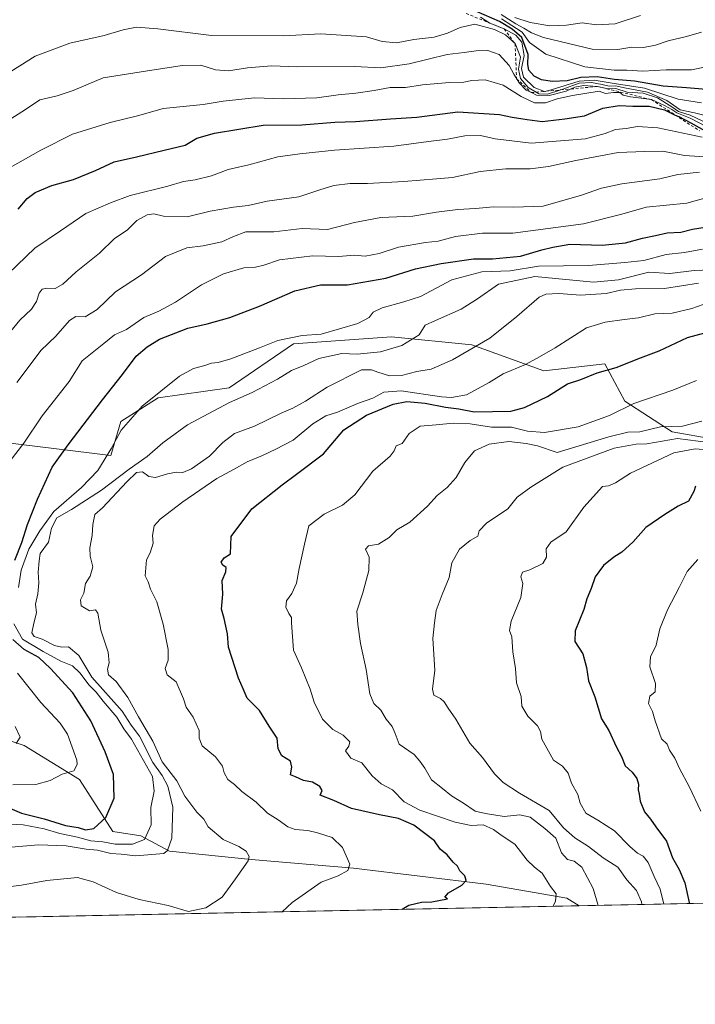
# Model space of a CAD drawing. Units: metres. Extents: x 638288 to 641750, y 4722873 to 4725256.
# Drawn here: x 639831 to 640065, y 4722873 to 4723215 of the extents above; entities that cross this region are included whole.
import ezdxf

# ---------------------------------------------------------------- set-up
doc = ezdxf.new("R2010")
doc.units = ezdxf.units.M
doc.header["$MEASUREMENT"] = 0
doc.linetypes.add('DGN Style 2', pattern=[1.6480167562047852, 0.988810053722871, -0.6592067024819142])
for name, color, linetype, lineweight in [('Arbolado forestal CxS', 92, 'Continuous', 0), ('Comarca CxS', 21, 'Continuous', 0), ('Comunidad Autónoma CxS', 142, 'Continuous', 0), ('Corriente natural lineal', 142, 'Continuous', 13), ('Curva de nivel maestra', 30, 'Continuous', 30), ('Curva de nivel normal', 30, 'Continuous', 0), ('Escarpado lineal', 30, 'DGN Style 2', 0), ('Espacio natural protegido CxS', 121, 'Continuous', 0), ('Matorral CxS', 135, 'Continuous', 0), ('Municipio CxS', 4, 'Continuous', 0), ('Provincia CxS', 1, 'Continuous', 0)]:
    doc.layers.add(name, color=color, linetype=linetype, lineweight=lineweight)

msp = doc.modelspace()

# ---------------------------------------------------------------- linework, layer by layer
at = {"layer": 'Arbolado forestal CxS', "color": 92, "linetype": 'Continuous', "lineweight": 0, "extrusion": (-0.290607131493062, -0.005880505829062523, 0.9568243907721881), "elevation": -213140.8317444755, "flags": 128}
msp.add_lwpolyline([(-4708992.402074425, 704147.8174520215), (-4708992.402074425, 703881.0025028873)], dxfattribs=at)
at = {"layer": 'Arbolado forestal CxS', "color": 92, "linetype": 'Continuous', "lineweight": 0, "extrusion": (-0.0724026880181651, -0.001465084180883959, 0.9973744052742115), "elevation": -52604.33026180201, "flags": 128}
msp.add_lwpolyline([(-4708992.420163326, 733559.8775273231), (-4708992.420163326, 733365.0213375953)], dxfattribs=at)
at = {"layer": 'Arbolado forestal CxS', "color": 92, "linetype": 'Continuous', "lineweight": 0}
for points in [[(639823.3683000002, 4723068.420499999, 615.934500000003), (639862.1391000003, 4723063.719699999, 629.3227999999945), (639865.6952999998, 4723075.4463, 628.2666000000027), (639878.5875000004, 4723083.699300001, 629.2212000000001), (639903.2605, 4723087.225500001, 631.9413000000059), (639925.5837000003, 4723102.504100001, 629.6065999999992), (639959.6546999998, 4723104.8541, 632.1463999999978), (639987.5257000001, 4723102.147100001, 638.181899999996), (640012.5245000003, 4723093.101500001, 645.6172999999981), (640033.6715000002, 4723095.4527, 648.0332999999955), (640040.7210999997, 4723082.524700001, 653.1723999999958), (640057.1690999996, 4723071.946900001, 660.3668000000034), (640086.0909000002, 4723066.8071, 665.2070999999996)], [(640086.0909000002, 4723066.8071, 665.2070999999996), (640057.1690999996, 4723071.946900001, 660.3668000000034), (640040.7210999997, 4723082.524700001, 653.1723999999958), (640033.6715000002, 4723095.4527, 648.0332999999955), (640012.5245000003, 4723093.101500001, 645.6172999999981), (639987.5257000001, 4723102.147100001, 638.181899999996), (639959.6546999998, 4723104.8541, 632.1463999999978), (639925.5837000003, 4723102.504100001, 629.6065999999992), (639903.2605, 4723087.225500001, 631.9413000000059), (639878.5875000004, 4723083.699300001, 629.2212000000001), (639865.6952999998, 4723075.4463, 628.2666000000027), (639862.1391000003, 4723063.719699999, 629.3227999999945), (639823.3683000002, 4723068.420499999, 615.934500000003)], [(640280.0554000001, 4722912.6097, 733.921100000007), (639689.4367000004, 4722900.658399999, 632.6753000000026)]]:
    msp.add_polyline3d(points, dxfattribs=at)
at = {"layer": 'Comarca CxS', "color": 21, "linetype": 'Continuous', "lineweight": 0, "flags": 128}
msp.add_lwpolyline([(638356.4083910058, 4722873.684452257), (638333.9500010437, 4722873.229982755), (638287.7800010439, 4725186.61998273), (641702.4700010689, 4725255.759982728), (641731.8898999996, 4723817.459700001), (641733.1892000001, 4723753.941500002), (641736.3896000005, 4723597.479699999), (641736.7827999998, 4723578.255300002), (641749.79000107, 4722942.349982752), (640931.4114000001, 4722925.790100001), (639103.8203254339, 4722888.808444445), (639100.3728999991, 4722888.738800001), (638994.1854999993, 4722886.59), (638413.6442827033, 4722874.84263834)], close=True, dxfattribs=at)
at = {"layer": 'Comunidad Autónoma CxS', "color": 142, "linetype": 'Continuous', "lineweight": 0, "flags": 128}
msp.add_lwpolyline([(638356.4083910058, 4722873.684452257), (638333.9500010437, 4722873.229982755), (638287.7800010439, 4725186.61998273), (641702.4700010689, 4725255.759982728), (641731.8898999996, 4723817.459700001), (641733.1892000001, 4723753.941500002), (641736.3896000005, 4723597.479699999), (641736.7827999998, 4723578.255300002), (641749.79000107, 4722942.349982752), (640931.4114000001, 4722925.790100001), (639103.8203254339, 4722888.808444445), (639100.3728999991, 4722888.738800001), (638994.1854999993, 4722886.59), (638413.6442827033, 4722874.84263834)], close=True, dxfattribs=at)
at = {"layer": 'Corriente natural lineal', "color": 142, "linetype": 'Continuous', "lineweight": 13}
msp.add_polyline3d([(640024.8125, 4722907.444800001, 656.3668999999937), (640020.5100999996, 4722910.120100001, 655.607799999998), (639992.5701000001, 4722914.890100001, 650.8022999999957), (639946.4001000002, 4722920.4801, 644.7808999999979), (639910.9200999998, 4722923.460100001, 639.6928999999947), (639882.5401, 4722926.3301, 634.3274999999994), (639872.5701000001, 4722931.6601, 627.7758000000031), (639862.8400999998, 4722933.170100001, 625.0521000000008), (639851.2801000001, 4722951.280099999, 619.754700000005), (639832.0201000003, 4722963.100099999, 614.891499999998), (639806.6601, 4722971.340100001, 609.3867000000029), (639768.9401000004, 4722994.9801, 599.6435000000056), (639750.9501, 4723016.780099999, 594.9423999999999), (639728.1401000004, 4723041.2301, 589.4749000000012), (639716.0301000001, 4723070.220100001, 584.5982999999978), (639714.6901000004, 4723089.800100001, 579.2409000000043), (639717.3901000004, 4723100.3201, 575.8004999999976), (639723.2801000001, 4723114.3301, 569.4637999999978), (639724.9901000002, 4723134.4901, 565.2617000000029), (639711.8800999997, 4723184.960100001, 555.0402000000031), (639701.4700999996, 4723228.640100001, 549.6784000000043), (639702.7701000003, 4723250.790100001, 544.7402000000002), (639710.0800999999, 4723274.1601, 539.4124000000012)], dxfattribs=at)
at = {"layer": 'Curva de nivel maestra', "color": 30, "linetype": 'Continuous', "lineweight": 30, "flags": 128}
for points, elevation in [([(640071.6699999999, 4723190.5101), (640062.1200000001, 4723191.3201), (640053.9699999997, 4723191.8201), (640044.0700000003, 4723193.5601), (640037.1100000005, 4723194.170100001), (640031.1200000001, 4723195.130100001), (640025.4299999997, 4723194.860099999), (640020.6799999997, 4723193.700099999), (640015.4100000003, 4723193.5101), (640011.7199999997, 4723194.090100001), (640009.1799999997, 4723195.380100001), (640007.3399999999, 4723197.380100001), (640006.9299999997, 4723199.360099999), (640007.0999999996, 4723202.860099999), (640004.9600000001, 4723208.720100001), (640001.5, 4723211.610099999), (639997.1299999999, 4723214.3301), (639986.4500000002, 4723218.960100001)], 575), ([(639829.9699999997, 4723149.1501), (639833.0999999996, 4723152.870100001), (639835.8600000005, 4723154.9801), (639841.6799999997, 4723157.360099999), (639849.1900000004, 4723159.5101), (639856.8099999997, 4723162.6601), (639863.3700000001, 4723165.640100001), (639871.0599999997, 4723167.3201), (639880.6299999999, 4723169.710100001), (639887.9400000004, 4723171.440099999), (639892.0899999999, 4723173.840100001), (639898.1500000004, 4723175.5801), (639915.0599999997, 4723178.370100001), (639928.5099999999, 4723178.470100001), (639939.9699999997, 4723179.420100001), (639947.1699999999, 4723179.590100001), (639959.29, 4723180.530099999), (639968.4699999997, 4723181.1501), (639982.7300000006, 4723182.9901), (639997.0899999999, 4723182.090100001), (640001.5800000001, 4723181.120100001), (640006.79, 4723180.2501), (640011.9900000002, 4723179.5701), (640019.8399999999, 4723180.520099999), (640026.6200000001, 4723181.5801), (640033, 4723184.210100001), (640038.6799999997, 4723185.1801), (640043.4199999999, 4723184.9801), (640049.1200000001, 4723184.950099999), (640054.4600000001, 4723183.620100001), (640057.1799999997, 4723182.2301), (640058.1907000003, 4723181.850000001), (640059.4400000004, 4723181.380100001), (640063.6100000005, 4723179.1601), (640073.1100000005, 4723173.860099999)], 600), ([(639828.7699999996, 4723027.350099999), (639831.2100000001, 4723033.540100001), (639833.2599999999, 4723039.800100001), (639836.6399999997, 4723048.540100001), (639841.8200000003, 4723059.6801), (639847.3200000003, 4723067.360099999), (639859.2199999997, 4723083.0101), (639866.2599999999, 4723091.8101), (639871, 4723098.220100001), (639874.8099999997, 4723101.420100001), (639879.0499999998, 4723104.0701), (639888.9000000004, 4723107.9101), (639895.6500000004, 4723109.4001), (639903.4600000001, 4723111.600099999), (639913.7800000003, 4723115.5601), (639926.0499999998, 4723120.800100001), (639935.0199999996, 4723122.920100001), (639944.3499999996, 4723122.920100001), (639957.6500000004, 4723125.200099999), (639968.0199999996, 4723128.460100001), (639976.9199999999, 4723130.360099999), (639988.1299999999, 4723131.9001), (639994.7100000001, 4723131.970100001), (640004.4100000003, 4723132.870100001), (640011.8499999996, 4723135.090100001), (640015.7000000002, 4723136.050100001), (640021.6200000001, 4723137.0701), (640032.8200000003, 4723136.710100001), (640040.9100000003, 4723137.460100001), (640046.8200000003, 4723139.130100001), (640051.2999999998, 4723140.0101), (640055.3799999999, 4723140.9301), (640060.1200000001, 4723141.1801), (640064.2300000006, 4723142.200099999), (640069.25, 4723143.090100001)], 625), ([(639963.3680999996, 4722906.2017), (639965.6900000004, 4722907.620100001), (639970.0700000003, 4722908.7301), (639973.6900000004, 4722908.780099999), (639979.0599999997, 4722909.800100001), (639978.2000000002, 4722910.460100001), (639979.3799999999, 4722911.9301), (639984.0800000001, 4722914.5601), (639985.5499999998, 4722916.2301), (639985.0599999997, 4722917.850099999), (639983.4100000003, 4722919.540100001), (639982.5700000003, 4722921.120100001), (639981.0599999997, 4722922.5601), (639978.9400000004, 4722925.1601), (639976.5700000003, 4722927.030099999), (639974.5599999997, 4722930.020099999), (639967.3799999999, 4722935.350099999), (639962.1200000001, 4722937.6601), (639955.4699999997, 4722939.040100001), (639945.79, 4722941.190099999), (639939.6299999999, 4722943.9901), (639934.8399999999, 4722945.790100001), (639935.5300000003, 4722947.4301), (639934.7699999996, 4722948.840100001), (639932.1699999999, 4722950.3101), (639929.1299999999, 4722950.9301), (639926.2800000003, 4722952.2301), (639924.5599999997, 4722952.870100001), (639924.9800000006, 4722955.5801), (639924.5999999996, 4722957.5601), (639921.5599999997, 4722959.4801), (639920.3200000003, 4722961.890100001), (639919.8899999997, 4722965.550100001), (639917.1100000005, 4722969.8101), (639913.75, 4722975.220100001), (639909.5300000003, 4722979.450099999), (639908.1399999997, 4722982.7601), (639906.4699999997, 4722986.450099999), (639902.9800000006, 4722997.220100001), (639902.7199999997, 4723001.8301), (639901.4800000006, 4723007.0701), (639900.6200000001, 4723010.3201), (639901.0099999999, 4723015.600099999), (639900.7999999998, 4723020.360099999), (639902.0899999999, 4723023.3201), (639902.2300000006, 4723024.8301), (639901.0300000003, 4723025.640100001), (639900.4400000004, 4723026.7301), (639901.4699999997, 4723028.170100001), (639903.7800000003, 4723029.5701), (639903.9699999997, 4723035.5701), (639911.1299999999, 4723045.1801), (639921.7100000001, 4723053.530099999), (639926.6500000004, 4723057.1601), (639936.0800000001, 4723064.300100001), (639943.1299999999, 4723072.630100001), (639950.9500000002, 4723077.670100001), (639960.2599999999, 4723081.5001), (639964.9600000001, 4723082.4901), (639971.2999999998, 4723081.850099999), (639978.4500000002, 4723080.440099999), (639983, 4723079.920100001), (639988.3200000003, 4723078.860099999), (640001.0999999996, 4723079.030099999), (640005.79, 4723080.360099999), (640013.8099999997, 4723084.190099999), (640020.79, 4723088.550100001), (640025.4500000002, 4723090.050100001), (640031.0899999999, 4723092.370100001), (640037.6600000003, 4723094.210100001), (640046.0800000001, 4723097.600099999), (640052.5700000003, 4723100.030099999), (640062.4400000004, 4723104.620100001), (640068.4600000001, 4723106.300100001)], 650), ([(640065.2100000001, 4723053.040100001), (640064.6399999997, 4723051.200099999), (640062.7400000002, 4723047.890100001), (640059.1500000004, 4723046.1501), (640054.6100000005, 4723043.2601), (640047.9199999999, 4723038.700099999), (640043.5599999997, 4723033.770099999), (640039.6299999999, 4723030.110099999), (640036.7999999998, 4723028.4301), (640033.25, 4723025.540100001), (640030.3200000003, 4723021.600099999), (640028.9800000006, 4723017.5701), (640027.5, 4723013.9001), (640026.4800000006, 4723010.2401), (640023.4199999999, 4723002.9001), (640023.2800000003, 4722999.140100001), (640026.0499999998, 4722994.920100001), (640027.4100000003, 4722990.120100001), (640028.04, 4722985.530099999), (640030.2800000003, 4722979.9901), (640032.6100000005, 4722972.340100001), (640035.1699999999, 4722968.2301), (640037.7999999998, 4722962.520099999), (640039.4800000006, 4722959.2501), (640040.7699999996, 4722955.960100001), (640043.1699999999, 4722953.770099999), (640044.8399999999, 4722951.630100001), (640045.4400000004, 4722949.5801), (640045.3200000003, 4722947.710100001), (640045.7100000001, 4722946.1801), (640045.9800000006, 4722943.7401), (640047.5, 4722940.0001), (640049.6399999997, 4722937.540100001), (640051.4900000002, 4722934.8301), (640055.0999999996, 4722929.9001), (640057.2400000002, 4722924.040100001), (640059.5199999996, 4722920.0001), (640061.5099999999, 4722915.3301), (640063.04, 4722908.5801), (640063.1654000003, 4722908.221100001)], 675), ([(639827.0599999997, 4722941.350099999), (639831.1900000004, 4722939.530099999), (639838.9800000006, 4722937.5601), (639846.4699999997, 4722935.290100001), (639850.8200000003, 4722934.5701), (639853.3099999997, 4722933.8301), (639856.2300000006, 4722934.2601), (639860.4699999997, 4722938.040100001), (639863.2999999998, 4722944.7501), (639863.04, 4722952.960100001), (639860.2400000002, 4722960.800100001), (639855.2400000002, 4722971.610099999), (639848.9500000002, 4722981.380100001), (639841.1799999997, 4722989.770099999), (639837.1600000003, 4722993.600099999), (639832.04, 4722996.360099999), (639828.1600000003, 4722999.780099999)], 625)]:
    msp.add_lwpolyline(points, dxfattribs=dict(at, elevation=elevation))
at = {"layer": 'Curva de nivel normal', "color": 30, "linetype": 'Continuous', "lineweight": 0, "flags": 128}
for points, elevation in [([(639990.5800000001, 4723215.800100001), (639993.8202999998, 4723213.750700001), (639998.7800000003, 4723211.7401), (640002.7800000003, 4723209.600099999), (640004.9500000002, 4723207.110099999), (640005.6799999997, 4723202.5601), (640004.8399999999, 4723198.0001), (640005.4500000002, 4723194.9801), (640009.1299999999, 4723191.390100001), (640012.7763999999, 4723190.0537), (640012.9500000002, 4723189.9901), (640013.3443, 4723190.1064), (640015.1200000001, 4723190.630100001), (640024.8600000005, 4723193.600099999), (640030.0099999999, 4723193.9901), (640036.29, 4723192.9101), (640047.5099999999, 4723191.1601), (640059.2100000001, 4723187.3201), (640067.3200000003, 4723186.100099999)], 580), ([(639997.7199999997, 4723216.710100001), (640002.7999999998, 4723213.5601), (640005.6100000005, 4723212.040100001), (640008.2699999996, 4723210.370100001), (640012.4800000006, 4723208.720100001), (640029.3499999996, 4723204.7501), (640038.2100000001, 4723204.610099999), (640043.1100000005, 4723205.360099999), (640047.1799999997, 4723205.270099999), (640051.3700000001, 4723206.0601), (640055.75, 4723207.5601), (640062.0800000001, 4723209.0701), (640067.3499999996, 4723210.590100001)], 565), ([(639997.8899999997, 4723215.2601), (640005, 4723210.600099999), (640007.5499999998, 4723207.0801), (640013.29, 4723203.0001), (640026.75, 4723198.5801), (640036.9299999997, 4723197.460100001), (640041.3600000005, 4723197.460100001), (640046.9699999997, 4723197.120100001), (640054.9900000002, 4723197.5001), (640063.7800000003, 4723197.5601), (640073.4900000002, 4723199.460100001)], 570), ([(640002.4400000004, 4723215.7301), (640007.79, 4723213.920100001), (640014.6500000004, 4723212.8201), (640020.4000000004, 4723213.0001), (640025.7999999998, 4723213.890100001), (640030.8399999999, 4723213.1601), (640037.3399999999, 4723213.530099999), (640046.1100000005, 4723216.390100001)], 560), ([(639819.75, 4723192.2601), (639835.8300000001, 4723202.300100001), (639847.8799999999, 4723206.840100001), (639859.8099999997, 4723209.440099999), (639866.4100000003, 4723211.370100001), (639871.0300000003, 4723212.300100001), (639878.4600000001, 4723211.800100001), (639897.1600000003, 4723209.470100001), (639921.9800000006, 4723209.350099999), (639935.0800000001, 4723210.0101), (639950.9500000002, 4723208.970100001), (639956.4400000004, 4723207.370100001), (639961.3700000001, 4723206.920100001), (639967.4500000002, 4723208.050100001), (639974.4500000002, 4723208.9001), (639979.1200000001, 4723210.2301), (639983.4500000002, 4723212.210100001), (639988.5599999997, 4723213.380100001), (639995.3899999997, 4723211.4901), (639999.2000000002, 4723209.630100001), (640002.54, 4723206.630100001), (640004.4800000006, 4723201.9101), (640003.7000000002, 4723197.800100001), (640004.4900000002, 4723194.590100001), (640007.1500000004, 4723191.460100001), (640009.8788000002, 4723189.7849), (640010.75, 4723189.2501), (640013.79, 4723189.110099999), (640018.4161, 4723190.576900001), (640019.1200000001, 4723190.800100001), (640024.79, 4723192.970100001), (640029.1200000001, 4723193.120100001), (640032.79, 4723192.4801), (640035.2300000006, 4723191.8301), (640037.5599999997, 4723191.950099999), (640040.5599999997, 4723191.2401), (640048.5999999996, 4723189.770099999), (640055.2999999998, 4723186.850099999), (640059.8799999999, 4723183.630100001), (640064.8600000005, 4723182.630100001), (640071.7699999996, 4723180.880100001)], 585), ([(639827.4100000003, 4723180.5601), (639832.5499999998, 4723183.780099999), (639837.5599999997, 4723187.0801), (639843.4900000002, 4723188.4801), (639849.0700000003, 4723190.380100001), (639859.4800000006, 4723194.790100001), (639872.7400000002, 4723196.8301), (639886.9500000002, 4723199.0601), (639893.4400000004, 4723199.200099999), (639898.5, 4723197.5801), (639902.9800000006, 4723197.200099999), (639909.6399999997, 4723198.280099999), (639917.9299999997, 4723198.960100001), (639926.9900000002, 4723198.620100001), (639946.7599999999, 4723198.700099999), (639955.9600000001, 4723198.2401), (639965.8300000001, 4723199.6801), (639979, 4723202.9101), (639984.9299999997, 4723203.520099999), (639989.0700000003, 4723204.140100001), (639993.0999999996, 4723204.2401), (639997.0599999997, 4723202.8301), (640000.5499999998, 4723199.0701), (640002.0800000001, 4723196.030099999), (640004.0999999996, 4723192.860099999), (640006.4400000004, 4723190.540100001), (640008.2043000003, 4723189.635500001), (640008.2141000006, 4723189.6305), (640009.9699999997, 4723188.7301), (640014.3899999997, 4723188.590100001), (640020.2599999999, 4723190.100099999), (640022.0049000002, 4723190.909800001), (640023.3200000003, 4723191.520099999), (640026.2999999998, 4723192.0601), (640031.1699999999, 4723191.7601), (640034.8799999999, 4723190.970100001), (640037.54, 4723191.100099999), (640041.5, 4723189.7401), (640047.0199999996, 4723189.4101), (640052, 4723187.770099999), (640056.9500000002, 4723184.720100001), (640059.3200000003, 4723183.090100001), (640063.3799999999, 4723181.8201), (640067.7100000001, 4723179.710100001)], 590), ([(639827.1600000003, 4723163.590100001), (639837.9000000004, 4723169.640100001), (639848.8799999999, 4723175.220100001), (639861.9800000006, 4723179.220100001), (639871.9100000003, 4723181.690099999), (639880.29, 4723184.110099999), (639894.2699999996, 4723185.4801), (639901.1299999999, 4723186.720100001), (639912.0899999999, 4723187.8301), (639921.9800000006, 4723187.520099999), (639933.7599999999, 4723187.800100001), (639941.1299999999, 4723188.920100001), (639947.25, 4723189.4001), (639953.5999999996, 4723190.350099999), (639959.1500000004, 4723191.420100001), (639964.4500000002, 4723191.4001), (639970.3700000001, 4723192.3301), (639979.79, 4723193.120100001), (639984.79, 4723193.2601), (639987.5800000001, 4723193.860099999), (639992.1900000004, 4723194.020099999), (639998.4400000004, 4723192.2501), (640004.7000000002, 4723188.3201), (640009.25, 4723186.100099999), (640013.1500000004, 4723186.120100001), (640017.1200000001, 4723187.520099999), (640022.4500000002, 4723188.6601), (640031.7199999997, 4723190.1501), (640033.9600000001, 4723189.340100001), (640036.75, 4723189.630100001), (640038.9400000004, 4723189.6501), (640040.0999999996, 4723188.710100001), (640042.5999999996, 4723188.1801), (640049.9699999997, 4723187.200099999), (640054.4100000003, 4723185.1801), (640057, 4723183.780099999), (640058.6900000004, 4723182.610099999), (640063.3600000005, 4723180.710100001), (640072.0199999996, 4723176.2401)], 595), ([(639823.3899999997, 4723123.8101), (639835.7800000003, 4723135.6801), (639844.7100000001, 4723141.630100001), (639853.4500000002, 4723147.6601), (639862, 4723151.4101), (639868.8399999999, 4723153.9001), (639881.9699999997, 4723157.120100001), (639887.3700000001, 4723158.7601), (639891.4600000001, 4723159.3301), (639897.0700000003, 4723160.7401), (639902.9000000004, 4723162.9001), (639910.0700000003, 4723164.5801), (639920.1299999999, 4723167.350099999), (639927.7999999998, 4723168.340100001), (639939.7999999998, 4723169.6801), (639960.4600000001, 4723171.020099999), (639972.4500000002, 4723172.6801), (639979.1200000001, 4723173.5001), (639985.1200000001, 4723174.620100001), (639990.5, 4723174.720100001), (639995.6600000003, 4723173.620100001), (640008.1299999999, 4723172.140100001), (640027.0199999996, 4723173.5601), (640033.9000000004, 4723175.4001), (640037.3899999997, 4723176.8101), (640041.1100000005, 4723177.1801), (640045.1100000005, 4723177.840100001), (640052.1100000005, 4723177.360099999), (640067.5899999999, 4723174.1601)], 605), ([(640070.2699999996, 4723167.220100001), (640061.4199999999, 4723167.8201), (640053.8200000003, 4723169.2601), (640047.5300000003, 4723169.2301), (640038.3799999999, 4723168.880100001), (640032.2400000002, 4723167.7301), (640023.6200000001, 4723166.100099999), (640014.1600000003, 4723164.0001), (640007.7599999999, 4723163.210100001), (639999.2999999998, 4723163.2301), (639990.4400000004, 4723162.200099999), (639980.79, 4723160.120100001), (639975.2999999998, 4723159.6801), (639963.8899999997, 4723158.7301), (639951.3200000003, 4723158.0801), (639945.3200000003, 4723158.0601), (639939.5800000001, 4723157.4101), (639934.7000000002, 4723155.920100001), (639927.4199999999, 4723153.4101), (639916.4500000002, 4723152.0101), (639909.8600000005, 4723150.4001), (639904.7400000002, 4723149.8301), (639896.6399999997, 4723148.460100001), (639888.6500000004, 4723146.4901), (639880.4600000001, 4723146.720100001), (639877.1299999999, 4723147.540100001), (639874.7699999996, 4723147.2501), (639871.1799999997, 4723145.220100001), (639867.8399999999, 4723141.890100001), (639863.4600000001, 4723139.0101), (639858.1799999997, 4723133.9101), (639850.1399999997, 4723127.4301), (639845.4699999997, 4723123.170100001), (639842.8700000001, 4723121.700099999), (639839.9199999999, 4723121.790100001), (639838.3300000001, 4723121.420100001), (639837.2300000006, 4723119.9801), (639836.3700000001, 4723117.100099999), (639834.6299999999, 4723114.4801), (639830.5300000003, 4723110.700099999), (639825.4000000004, 4723104.280099999)], 610), ([(639829.5, 4723088.9801), (639834.54, 4723095.6501), (639837.8099999997, 4723100.120100001), (639843.0300000003, 4723105.0701), (639847.7800000003, 4723110.5101), (639850.04, 4723111.880100001), (639853.2300000006, 4723111.870100001), (639857.4699999997, 4723114.4001), (639863.7999999998, 4723120.5001), (639872.7999999998, 4723126.4001), (639881.1299999999, 4723132.7501), (639888.5599999997, 4723135.770099999), (639894.2300000006, 4723136.440099999), (639900.7000000002, 4723137.8201), (639904.7999999998, 4723139.670100001), (639909.04, 4723141.360099999), (639918.8099999997, 4723141.3301), (639928.5899999999, 4723142.4901), (639937.4100000003, 4723142.1801), (639946.7999999998, 4723144.540100001), (639955.9299999997, 4723146.3301), (639967.0300000003, 4723146.780099999), (639975.2599999999, 4723148.1601), (639982.7199999997, 4723149.100099999), (639988.8499999996, 4723149.370100001), (639995.0499999998, 4723150.040100001), (640002.1699999999, 4723149.840100001), (640012.3300000001, 4723150.280099999), (640025.6100000005, 4723154.0801), (640032.54, 4723156.4901), (640039.6299999999, 4723157.9801), (640052.8300000001, 4723159.720100001), (640059.1200000001, 4723161.2501), (640066.5700000003, 4723162.040100001)], 615), ([(640070.1200000001, 4723153.4801), (640062.1799999997, 4723151.280099999), (640048.0999999996, 4723149.890100001), (640039.5899999999, 4723147.4001), (640026.2999999998, 4723144.090100001), (640001.7599999999, 4723140.8201), (639991.2100000001, 4723140.8101), (639981.9000000004, 4723139.6801), (639975.8600000005, 4723138.030099999), (639971.4600000001, 4723137.590100001), (639962.1200000001, 4723136.050100001), (639955.2999999998, 4723133.8301), (639950.5, 4723132.9301), (639946.7699999996, 4723133.210100001), (639941.29, 4723132.720100001), (639932.1799999997, 4723132.960100001), (639920.75, 4723131.5801), (639915.2599999999, 4723129.710100001), (639912.3799999999, 4723129.100099999), (639908.3600000005, 4723128.880100001), (639901.3200000003, 4723126.790100001), (639893.6699999999, 4723122.890100001), (639884.6500000004, 4723116.940099999), (639878.8200000003, 4723113.790100001), (639873.6299999999, 4723111.610099999), (639867.6100000005, 4723107.380100001), (639863.4800000006, 4723105.540100001), (639859.7000000002, 4723102.600099999), (639852.2100000001, 4723096.5601), (639847.6699999999, 4723089.360099999), (639838.3499999996, 4723077.450099999), (639831.9100000003, 4723068.030099999), (639827.2599999999, 4723061.8101)], 620), ([(640067.6200000001, 4723135.3101), (640061.4100000003, 4723134.090100001), (640055.04, 4723133.4901), (640047.2599999999, 4723131.370100001), (640040.6200000001, 4723130.710100001), (640028.0300000003, 4723129.670100001), (640010.7100000001, 4723129.460100001), (640000.9000000004, 4723127.7601), (639991.0300000003, 4723127.4901), (639980.5599999997, 4723124.640100001), (639969.7300000006, 4723118.890100001), (639963.8700000001, 4723117.0601), (639956.4400000004, 4723114.9101), (639953.2999999998, 4723113.440099999), (639951.8600000005, 4723111.5701), (639947.9800000006, 4723109.470100001), (639935.1799999997, 4723105.860099999), (639928.5599999997, 4723105.360099999), (639920.1699999999, 4723103.620100001), (639913.8099999997, 4723101.0701), (639903.8899999997, 4723097.280099999), (639899.4500000002, 4723095.960100001), (639897.1699999999, 4723095.770099999), (639894.7999999998, 4723094.940099999), (639890.9299999997, 4723093.9001), (639885.9800000006, 4723091.2501), (639873, 4723080.800100001), (639865.8099999997, 4723072.470100001), (639862.4199999999, 4723066.200099999), (639857.6299999999, 4723058.4801), (639851.9600000001, 4723052.5701), (639842.3200000003, 4723044.2401), (639837.5199999996, 4723037.5701), (639833.7100000001, 4723031.2401), (639831.0800000001, 4723023.9001), (639830.1200000001, 4723017.9001)], 629.9999999999999), ([(640073.4900000002, 4723128.2301), (640064.7800000003, 4723127.920100001), (640056.3300000001, 4723126.8301), (640049, 4723127.280099999), (640038.4400000004, 4723124.710100001), (640029.7800000003, 4723123.860099999), (640009.4500000002, 4723125.8301), (639996.79, 4723123.1601), (639989.4500000002, 4723118.100099999), (639983.8300000001, 4723114.440099999), (639974.9500000002, 4723110.600099999), (639971.3499999996, 4723108.9301), (639969.2599999999, 4723105.5601), (639963.2199999997, 4723101.850099999), (639955.8499999996, 4723099.690099999), (639947.7400000002, 4723098.8101), (639942.3600000005, 4723099.100099999), (639934.4199999999, 4723097.4001), (639929.1399999997, 4723094.890100001), (639924.8600000005, 4723093.2301), (639920, 4723090.190099999), (639911.2100000001, 4723085.5801), (639903.4000000004, 4723082.030099999), (639888.8099999997, 4723074.340100001), (639880.1799999997, 4723068.0601), (639874.8099999997, 4723063.300100001), (639868.5, 4723059.0001), (639858.9500000002, 4723051.670100001), (639848.5099999999, 4723044.920100001), (639843.4400000004, 4723042.020099999), (639841.5499999998, 4723038.4801), (639840.5, 4723033.5701), (639837.6299999999, 4723029.7401), (639837.2599999999, 4723027.1501), (639836.9199999999, 4723023.2401), (639837.2100000001, 4723019.4901), (639836.7699999996, 4723015.640100001), (639835.9900000002, 4723012.130100001), (639836.3600000005, 4723009.110099999), (639835.3700000001, 4723005.520099999), (639834.7400000002, 4723002.110099999), (639835.5, 4723000.840100001), (639838.3200000003, 4722999.9101), (639842.5999999996, 4722997.7601), (639845.1399999997, 4722997.200099999), (639847.4100000003, 4722997.2401), (639851.0199999996, 4722994.2601), (639855.5499999998, 4722986.790100001), (639866.1299999999, 4722975.0001), (639869.1799999997, 4722970.140100001), (639872.1399999997, 4722966.280099999), (639876.7000000002, 4722957.1801), (639879.9699999997, 4722952.630100001), (639882.0099999999, 4722948.9301), (639883.7199999997, 4722941.600099999), (639883.3700000001, 4722930.9101), (639881.8200000003, 4722926.5701), (639880.5599999997, 4722925.550100001), (639870.7999999998, 4722924.7401), (639865.75, 4722925.3201), (639862.1699999999, 4722925.540100001), (639857.5899999999, 4722926.7501), (639853.5899999999, 4722927.110099999), (639846.6699999999, 4722928.280099999), (639837.0899999999, 4722928.610099999), (639827.5899999999, 4722927.7601)], 634.9999999999999), ([(639821.7400000002, 4722913.4001), (639831.1399999997, 4722914.590100001), (639839.9299999997, 4722916.1601), (639850.5999999996, 4722917.2501), (639856.0599999997, 4722915.790100001), (639864.1299999999, 4722912.040100001), (639872.0499999998, 4722909.590100001), (639882.1299999999, 4722907.520099999), (639889.1299999999, 4722905.440099999), (639895.1299999999, 4722906.690099999), (639900.7999999998, 4722910.360099999), (639905.4900000002, 4722916.7601), (639909.8899999997, 4722923.040100001), (639910.1500000004, 4722924.470100001), (639909.1900000004, 4722926.3301), (639906.6200000001, 4722927.940099999), (639901.1500000004, 4722930.380100001), (639895.9699999997, 4722934.850099999), (639894.4199999999, 4722937.470100001), (639892.0599999997, 4722939.9301), (639887.8600000005, 4722945.4101), (639885.04, 4722950.840100001), (639879.9600000001, 4722957.420100001), (639876.7400000002, 4722964.520099999), (639871.7199999997, 4722972.950099999), (639868.0700000003, 4722979.6601), (639864.0599999997, 4722985.280099999), (639861.4100000003, 4722987.5601), (639860.9900000002, 4722989.540100001), (639861.6399999997, 4722991.700099999), (639861.2699999996, 4722995.440099999), (639858.6399999997, 4723003.120100001), (639857.6200000001, 4723009.020099999), (639856.8899999997, 4723010.090100001), (639854.7999999998, 4723009.790100001), (639851.8200000003, 4723011.4901), (639851.6200000001, 4723013.5601), (639852.8200000003, 4723015.9001), (639853.3200000003, 4723019.2501), (639854.9900000002, 4723021.860099999), (639855.9699999997, 4723025.0801), (639855.0099999999, 4723028.770099999), (639854.8399999999, 4723031.600099999), (639855.6399999997, 4723035.970100001), (639855.8899999997, 4723039.690099999), (639856.5700000003, 4723043.1801), (639859.2199999997, 4723045.5701), (639867.7400000002, 4723054.5101), (639871.1200000001, 4723057.8201), (639873.2000000002, 4723058.020099999), (639875.4199999999, 4723056.360099999), (639877.7000000002, 4723056.0701), (639881.7999999998, 4723057.3301), (639884.9699999997, 4723057.870100001), (639887.1600000003, 4723057.800100001), (639890.1399999997, 4723059.110099999), (639896.4600000001, 4723063.520099999), (639901.04, 4723068.210100001), (639905.1200000001, 4723071.3101), (639912.0199999996, 4723073.880100001), (639921.3399999999, 4723078.4101), (639925.4299999997, 4723080.110099999), (639929.7999999998, 4723082.5601), (639937.2400000002, 4723087.440099999), (639949.2400000002, 4723093.470100001), (639952.6399999997, 4723093.470100001), (639954.8600000005, 4723092.5601), (639958.9000000004, 4723091.4001), (639963.1100000005, 4723091.4801), (639968.4199999999, 4723092.8201), (639973.3799999999, 4723093.690099999), (639980.79, 4723096.870100001), (639993.79, 4723104.470100001), (640003.1200000001, 4723111.9101), (640010.8799999999, 4723118.6601), (640013.2400000002, 4723119.6601), (640017.75, 4723119.940099999), (640025.2599999999, 4723119.360099999), (640034.2199999997, 4723119.950099999), (640039.1600000003, 4723121.100099999), (640044.3600000005, 4723121.4801), (640054.4699999997, 4723121.600099999), (640066.2199999997, 4723123.540100001)], 640), ([(640073.75, 4723118.140100001), (640063.9800000006, 4723114.670100001), (640057.1100000005, 4723113.110099999), (640051.1100000005, 4723112.860099999), (640045.4400000004, 4723111.5001), (640040.4600000001, 4723110.860099999), (640033.8499999996, 4723109.920100001), (640027.3899999997, 4723108.040100001), (640016.4699999997, 4723101.030099999), (640011.04, 4723097.940099999), (640006.1200000001, 4723095.220100001), (639998.4100000003, 4723092.0001), (639993.5999999996, 4723088.9901), (639985.7400000002, 4723084.780099999), (639980.5199999996, 4723083.790100001), (639977.0199999996, 4723084.0601), (639963.0300000003, 4723086.170100001), (639957.0199999996, 4723085.6501), (639953.1200000001, 4723083.5801), (639948.2199999997, 4723081.850099999), (639940.8499999996, 4723078.780099999), (639936.8700000001, 4723077.440099999), (639932.3600000005, 4723074.700099999), (639925.4400000004, 4723069.0701), (639919.4800000006, 4723065.9301), (639914.8700000001, 4723063.640100001), (639909.4800000006, 4723061.4801), (639905.04, 4723058.960100001), (639899, 4723055.6601), (639887.1699999999, 4723047.610099999), (639879.29, 4723041.5701), (639877.2599999999, 4723039.2401), (639876.6299999999, 4723035.9001), (639876.8300000001, 4723033.2401), (639875.79, 4723029.9001), (639874.5999999996, 4723027.4801), (639874.1100000005, 4723021.880100001), (639875.1799999997, 4723019.8201), (639875.9400000004, 4723017.300100001), (639878.1200000001, 4723012.9001), (639880.3200000003, 4723005.130100001), (639882.0899999999, 4722996.3301), (639882.0999999996, 4722992.610099999), (639881.0599999997, 4722989.770099999), (639881.75, 4722987.540100001), (639884.8899999997, 4722985.130100001), (639887.4500000002, 4722979.270099999), (639888.3499999996, 4722976.390100001), (639890.7400000002, 4722972.860099999), (639892.79, 4722968.3101), (639892.8399999999, 4722965.5701), (639893.9100000003, 4722962.9801), (639898.4600000001, 4722959.110099999), (639900.9400000004, 4722955.920100001), (639901.4800000006, 4722953.5101), (639902.79, 4722951.220100001), (639905.0999999996, 4722949.550100001), (639907.6799999997, 4722947.140100001), (639912.6299999999, 4722943.420100001), (639916.6100000005, 4722939.530099999), (639920.2999999998, 4722937.300100001), (639923.6299999999, 4722934.880100001), (639926.1600000003, 4722933.950099999), (639930.5999999996, 4722933.5701), (639933.8899999997, 4722932.700099999), (639939.0599999997, 4722931.100099999), (639942.5999999996, 4722927.700099999), (639945.1200000001, 4722921.9001), (639944.5099999999, 4722919.620100001), (639941.0800000001, 4722917.8101), (639935.2599999999, 4722915.620100001), (639925.1399999997, 4722908.540100001), (639921.6264000004, 4722905.357000001)], 645), ([(640015.7370999996, 4722907.261399999), (640016.5499999998, 4722909.0001), (640016.7999999998, 4722911.520099999), (640014.8399999999, 4722914.130100001), (640012.0199999996, 4722918.7401), (640009.2699999996, 4722920.770099999), (640006.7100000001, 4722923.210100001), (640002.4800000006, 4722928.7601), (639997.7599999999, 4722931.9101), (639995.0599999997, 4722933.920100001), (639991.4800000006, 4722935.520099999), (639987.3600000005, 4722935.300100001), (639981.7699999996, 4722936.440099999), (639969.4900000002, 4722940.5801), (639964.0700000003, 4722943.4801), (639959.9500000002, 4722947.620100001), (639956.0599999997, 4722949.770099999), (639952.9699999997, 4722952.5601), (639949.3899999997, 4722956.9901), (639945.5, 4722958.640100001), (639943.6799999997, 4722961.200099999), (639944.8600000005, 4722962.800100001), (639945.1399999997, 4722964.350099999), (639942.8799999999, 4722966.670100001), (639939.2199999997, 4722968.600099999), (639935.7100000001, 4722972.2301), (639932.8300000001, 4722978.040100001), (639931.4100000003, 4722982.640100001), (639928.4000000004, 4722990.040100001), (639925.6600000003, 4722996.0801), (639924.8600000005, 4723005.5801), (639924.9199999999, 4723007.4301), (639924.04, 4723008.8101), (639922.9800000006, 4723011.090100001), (639923.1600000003, 4723013.270099999), (639925.0300000003, 4723015.800100001), (639926.6500000004, 4723019.4001), (639927.6299999999, 4723024.530099999), (639929.4299999997, 4723032.9001), (639930.9800000006, 4723039.2401), (639936.25, 4723043.380100001), (639942.6200000001, 4723046.4801), (639946.9600000001, 4723050.100099999), (639953.1200000001, 4723058.280099999), (639959.2100000001, 4723063.4901), (639960.6100000005, 4723065.290100001), (639961.2400000002, 4723067.0101), (639963.3899999997, 4723067.880100001), (639965.79, 4723071.3201), (639969.54, 4723073.9001), (639975.1200000001, 4723074.280099999), (639981.0300000003, 4723074.880100001), (639987, 4723074.6801), (639994.3799999999, 4723073.4901), (640001.3200000003, 4723073.4801), (640006.8600000005, 4723072.120100001), (640012.7400000002, 4723071.670100001), (640024.4900000002, 4723073.670100001), (640035.3399999999, 4723077.520099999), (640043.8200000003, 4723081.7601), (640057.3099999997, 4723086.4101), (640065.5099999999, 4723089.710100001)], 655), ([(640031.4368000004, 4722907.579100001), (640029.6500000004, 4722913.450099999), (640025.75, 4722920.800100001), (640023.1200000001, 4722922.940099999), (640020.8200000003, 4722923.530099999), (640018.7100000001, 4722925.840100001), (640016.75, 4722930.880100001), (640012.8399999999, 4722934.200099999), (640007.7400000002, 4722938.140100001), (640004.2400000002, 4722938.9801), (639998.7800000003, 4722938.440099999), (639992.29, 4722939.5001), (639988.6500000004, 4722940.2301), (639984.6399999997, 4722942.9801), (639980.4299999997, 4722945.610099999), (639977.3399999999, 4722948.1801), (639973.5700000003, 4722951.130100001), (639971.2199999997, 4722955.130100001), (639969.5, 4722957.670100001), (639967.5499999998, 4722959.9101), (639962.3099999997, 4722963.4901), (639960.9500000002, 4722967.220100001), (639959.8499999996, 4722969.6601), (639957.75, 4722972.210100001), (639955.8799999999, 4722975.340100001), (639953.54, 4722977.6601), (639952.1600000003, 4722980.9301), (639950.8399999999, 4722989.450099999), (639948.8200000003, 4722998.420100001), (639947.9800000006, 4723005.0701), (639947.5800000001, 4723009.720100001), (639949.7400000002, 4723016.020099999), (639951.7599999999, 4723023.7501), (639951.8600000005, 4723028.460100001), (639950.6500000004, 4723031.2401), (639951.6299999999, 4723032.3301), (639955.1200000001, 4723032.870100001), (639958.79, 4723035.190099999), (639961.5, 4723037.840100001), (639965.9699999997, 4723040.520099999), (639972.1600000003, 4723046.0801), (639975.4500000002, 4723049.780099999), (639978.9400000004, 4723052.5601), (639982.0700000003, 4723056.0801), (639985.0999999996, 4723061.3201), (639988.4299999997, 4723065.290100001), (639993.5300000003, 4723067.630100001), (640000.4299999997, 4723068.5801), (640006.3700000001, 4723067.8101), (640010.4000000004, 4723067.040100001), (640017.1200000001, 4723064.7401), (640035.1500000004, 4723070.120100001), (640041.7100000001, 4723071.780099999), (640045.8399999999, 4723071.940099999), (640053.1100000005, 4723073.590100001), (640060.6799999997, 4723073.8301), (640067.3700000001, 4723075.630100001)], 660), ([(640073.3600000005, 4723067.700099999), (640059.0199999996, 4723069.5601), (640048.2800000003, 4723067.7401), (640044.5999999996, 4723067.600099999), (640037.0099999999, 4723066.2601), (640019.0899999999, 4723059.590100001), (640008.0300000003, 4723052.6601), (640003.3399999999, 4723049.2601), (640000, 4723045.2401), (639992.6399999997, 4723040.2401), (639990.1100000005, 4723037.5701), (639989.5999999996, 4723035.720100001), (639986.9699999997, 4723034.1801), (639983.2999999998, 4723031.200099999), (639980.5700000003, 4723026.4901), (639979.6600000003, 4723021.370100001), (639977.1900000004, 4723015.5001), (639975.1699999999, 4723009.890100001), (639974.54, 4723005.640100001), (639974.0099999999, 4723000.200099999), (639974.7100000001, 4722989.1601), (639973.8399999999, 4722982.620100001), (639974.3399999999, 4722980.460100001), (639976.5999999996, 4722979.380100001), (639977.9500000002, 4722978.1501), (639979.2999999998, 4722976.020099999), (639981.9900000002, 4722972.1601), (639986.8499999996, 4722963.9101), (639991.2999999998, 4722958.870100001), (639995.4299999997, 4722953.210100001), (639998.3700000001, 4722950.1601), (640004.0999999996, 4722946.5601), (640014.4000000004, 4722940.530099999), (640019.4000000004, 4722934.420100001), (640023.29, 4722930.9901), (640028.0199999996, 4722928.050100001), (640033.1799999997, 4722924.020099999), (640038.29, 4722920.850099999), (640041.4100000003, 4722916.380100001), (640044.7100000001, 4722912.7301), (640046.4600000001, 4722908.7601), (640046.5433999998, 4722907.8848)], 665), ([(640069.3399999999, 4723065.640100001), (640065.0499999998, 4723066.0101), (640057.6600000003, 4723064.630100001), (640042.6799999997, 4723057.620100001), (640037.3799999999, 4723054.2401), (640035.0199999996, 4723053.210100001), (640032.9699999997, 4723052.920100001), (640026.4699999997, 4723045.7401), (640020.29, 4723037.200099999), (640015.0199999996, 4723033.5701), (640013.3600000005, 4723031.340100001), (640013.5199999996, 4723028.440099999), (640012.2199999997, 4723026.210100001), (640007.7300000006, 4723024.040100001), (640005.0999999996, 4723023.2401), (640004.5599999997, 4723021.5701), (640005.29, 4723019.2401), (640004.5, 4723014.4301), (640001.1500000004, 4723006.2401), (640000.6500000004, 4723003.0001), (640001.4800000006, 4723000.800100001), (640001.8099999997, 4722995.5701), (640002.75, 4722989.800100001), (640003.0800000001, 4722984.8301), (640004.7000000002, 4722980.0101), (640004.9100000003, 4722976.6601), (640007.0199999996, 4722973.200099999), (640010.29, 4722969.9301), (640011.4199999999, 4722967.890100001), (640011.9000000004, 4722965.220100001), (640015.8700000001, 4722958.0001), (640019.0300000003, 4722955.8201), (640020.9500000002, 4722953.4101), (640022.1699999999, 4722950.0101), (640024.3499999996, 4722945.9901), (640025.2199999997, 4722943.0601), (640027.1200000001, 4722939.5801), (640031.29, 4722937.140100001), (640037.0899999999, 4722933.380100001), (640042.4199999999, 4722927.9801), (640045.0199999996, 4722925.630100001), (640047.0300000003, 4722924.700099999), (640048.8200000003, 4722922.5001), (640050.8399999999, 4722917.600099999), (640052.9800000006, 4722913.1801), (640054.2374999998, 4722908.040200001)], 670.0000000000001), ([(640066.04, 4723027.5801), (640062.3399999999, 4723023.4101), (640059.5999999996, 4723017.920100001), (640055.4600000001, 4723010.0801), (640052.7999999998, 4723003.5701), (640051.5199999996, 4722997.9001), (640049.5599999997, 4722993.860099999), (640049.4000000004, 4722990.390100001), (640051.3300000001, 4722984.520099999), (640051.2199999997, 4722981.710100001), (640049.4000000004, 4722980.120100001), (640048.8700000001, 4722977.630100001), (640050.2800000003, 4722974.870100001), (640051.1600000003, 4722971.630100001), (640053.4400000004, 4722965.420100001), (640055.3600000005, 4722963.4901), (640056.2000000002, 4722961.440099999), (640057.9900000002, 4722958.670100001), (640059.6299999999, 4722955.0801), (640063.04, 4722948.840100001), (640067.0599999997, 4722940.2601)], 680), ([(639828.4400000004, 4723005.2501), (639831.5300000003, 4722999.960100001), (639838.7000000002, 4722995.640100001), (639844.8099999997, 4722992.360099999), (639848.8099999997, 4722990.6601), (639851.4199999999, 4722988.2401), (639854.6299999999, 4722983.940099999), (639857.0899999999, 4722981.520099999), (639859.5599999997, 4722978.440099999), (639864.2699999996, 4722972.870100001), (639866.6299999999, 4722968.860099999), (639869.3099999997, 4722965.2301), (639876.6900000004, 4722952.2501), (639877.2599999999, 4722947.2501), (639876, 4722941.5601), (639876.2000000002, 4722935.4801), (639873.8300000001, 4722930.4001), (639869.6600000003, 4722928.790100001), (639863.7199999997, 4722928.7501), (639859.3899999997, 4722929.670100001), (639855.2000000002, 4722930.0101), (639850.6100000005, 4722931.200099999), (639844.4299999997, 4722932.4901), (639839.0099999999, 4722934.120100001), (639831.7000000002, 4722935.470100001), (639825.04, 4722935.8101)], 629.9999999999999), ([(639829.7699999996, 4722988.200099999), (639837.8600000005, 4722977.970100001), (639844.5999999996, 4722970.800100001), (639847.1399999997, 4722966.950099999), (639850.3499999996, 4722957.940099999), (639850.5099999999, 4722956.4001), (639849.3600000005, 4722954.2601), (639845.2800000003, 4722953.110099999), (639841.1399999997, 4722950.960100001), (639836.1399999997, 4722949.4901), (639828.1500000004, 4722949.4101)], 620), ([(639829.3099999997, 4722963.710100001), (639830.7000000002, 4722965.9801), (639828.9400000004, 4722969.600099999)], 615)]:
    msp.add_lwpolyline(points, dxfattribs=dict(at, elevation=elevation))
at = {"layer": 'Escarpado lineal', "color": 30, "linetype": 'DGN Style 2', "lineweight": 0}
msp.add_polyline3d([(639985.5635000002, 4723217.099400001, 576.323900000003), (639993.8202999998, 4723213.750700001, 575.1704000000027), (639998.7800000003, 4723211.7401, 572.9440999999933), (640002.54, 4723206.630100001, 579.438599999994), (640003.0899999999, 4723194.450099999, 589.4406000000017), (640008.2043000003, 4723189.635500001, 586.2296999999963), (640008.2100000001, 4723189.630100001, 586.2309999999999), (640008.2141000006, 4723189.6305, 586.224000000002), (640009.8788000002, 4723189.7849, 583.4318000000058), (640012.7763999999, 4723190.0537, 578.876099999994), (640013.3443, 4723190.1064, 578.5233000000007), (640018.4161, 4723190.576900001, 576.8879000000015), (640022.0049000002, 4723190.909800001, 579.2087000000029), (640031.1699999999, 4723191.7601, 582.6037000000069), (640049.9699999997, 4723187.200099999, 586.351999999999), (640058.1907000003, 4723181.850000001, 593.6735000000045), (640066.5800000001, 4723176.390100001, 597.7226999999984)], dxfattribs=at)
at = {"layer": 'Espacio natural protegido CxS', "color": 121, "linetype": 'Continuous', "lineweight": 0, "flags": 128}
for points in [[(640931.4114000001, 4722925.790100001), (639103.8203254339, 4722888.808444445), (639100.3728999991, 4722888.738800001), (638994.1854999993, 4722886.59)], [(640931.4114000001, 4722925.790100001), (639103.8203254339, 4722888.808444445)], [(640931.4114000001, 4722925.790100001), (639103.8203254339, 4722888.808444445)]]:
    msp.add_lwpolyline(points, dxfattribs=at)
at = {"layer": 'Matorral CxS', "color": 135, "linetype": 'Continuous', "lineweight": 0}
msp.add_polyline3d([(640086.0909000002, 4723066.8071, 665.2070999999996), (640057.1690999996, 4723071.946900001, 660.3668000000034), (640040.7210999997, 4723082.524700001, 653.1723999999958), (640033.6715000002, 4723095.4527, 648.0332999999955), (640012.5245000003, 4723093.101500001, 645.6172999999981), (639987.5257000001, 4723102.147100001, 638.181899999996), (639959.6546999998, 4723104.8541, 632.1463999999978), (639925.5837000003, 4723102.504100001, 629.6065999999992), (639903.2605, 4723087.225500001, 631.9413000000059), (639878.5875000004, 4723083.699300001, 629.2212000000001), (639865.6952999998, 4723075.4463, 628.2666000000027), (639862.1391000003, 4723063.719699999, 629.3227999999945), (639823.3683000002, 4723068.420499999, 615.934500000003)], dxfattribs=at)
msp.add_polyline3d([(640086.0909000002, 4723066.8071, 665.2070999999996), (640057.1690999996, 4723071.946900001, 660.3668000000034), (640040.7210999997, 4723082.524700001, 653.1723999999958), (640033.6715000002, 4723095.4527, 648.0332999999955), (640012.5245000003, 4723093.101500001, 645.6172999999981), (639987.5257000001, 4723102.147100001, 638.181899999996), (639959.6546999998, 4723104.8541, 632.1463999999978), (639925.5837000003, 4723102.504100001, 629.6065999999992), (639903.2605, 4723087.225500001, 631.9413000000059), (639878.5875000004, 4723083.699300001, 629.2212000000001), (639865.6952999998, 4723075.4463, 628.2666000000027), (639862.1391000003, 4723063.719699999, 629.3227999999945), (639823.3683000002, 4723068.420499999, 615.934500000003)], dxfattribs=at)
at = {"layer": 'Municipio CxS', "color": 4, "linetype": 'Continuous', "lineweight": 0, "flags": 128}
msp.add_lwpolyline([(638356.4083910058, 4722873.684452257), (638333.9500010437, 4722873.229982755), (638287.7800010439, 4725186.61998273), (641702.4700010689, 4725255.759982728), (641731.8898999996, 4723817.459700001), (641733.1892000001, 4723753.941500002), (641736.3896000005, 4723597.479699999), (641736.7827999998, 4723578.255300002), (641749.79000107, 4722942.349982752), (640931.4114000001, 4722925.790100001), (639103.8203254339, 4722888.808444445), (639100.3728999991, 4722888.738800001), (638994.1854999993, 4722886.59), (638413.6442827033, 4722874.84263834)], close=True, dxfattribs=at)
at = {"layer": 'Provincia CxS', "color": 1, "linetype": 'Continuous', "lineweight": 0, "flags": 128}
msp.add_lwpolyline([(638356.4083910058, 4722873.684452257), (638333.9500010437, 4722873.229982755), (638287.7800010439, 4725186.61998273), (641702.4700010689, 4725255.759982728), (641731.8898999996, 4723817.459700001), (641733.1892000001, 4723753.941500002), (641736.3896000005, 4723597.479699999), (641736.7827999998, 4723578.255300002), (641749.79000107, 4722942.349982752), (640931.4114000001, 4722925.790100001), (639103.8203254339, 4722888.808444445), (639100.3728999991, 4722888.738800001), (638994.1854999993, 4722886.59), (638413.6442827033, 4722874.84263834)], close=True, dxfattribs=at)

doc.saveas('drawing.dxf')
